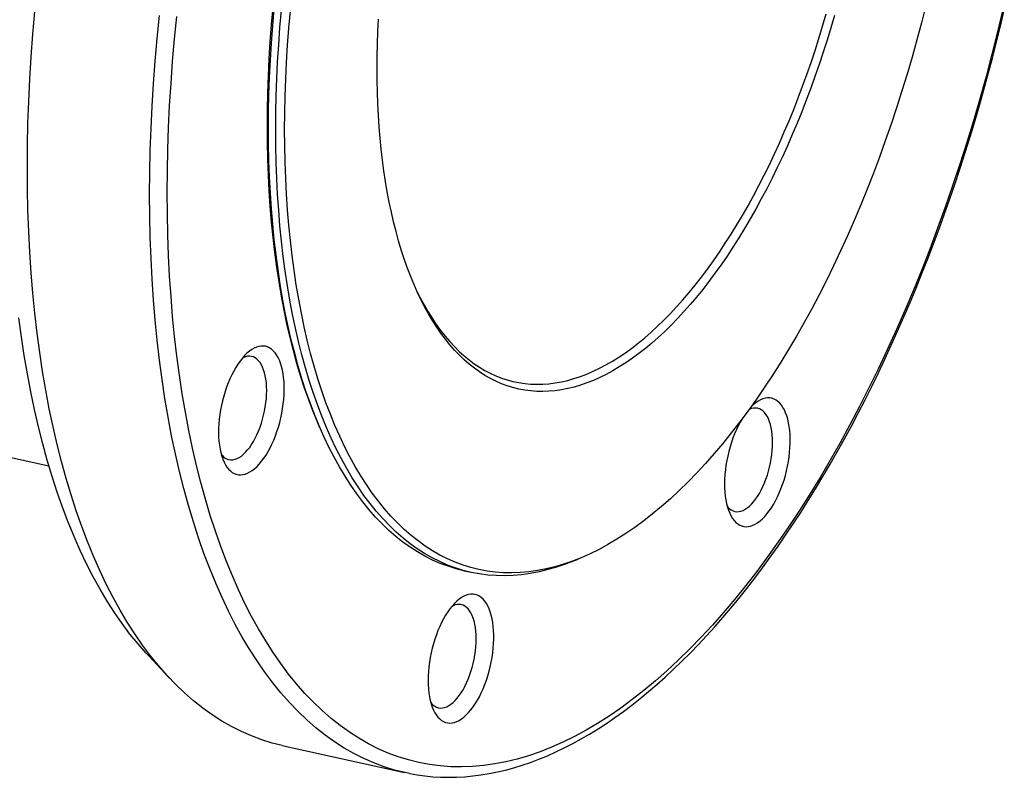
# Paper-space layout 'Layout1' of a CAD drawing. Extents: x 50 to 160, y 71 to 169.
# Drawn here: x 127 to 158, y 71 to 94 of the extents above; entities that cross this region are included whole.
import ezdxf

# ---------------------------------------------------------------- set-up
doc = ezdxf.new("R2010")
doc.units = 0
doc.layers.get('0').update_dxf_attribs({"linetype": 'CONTINUOUS'})

psp = doc.layouts.get("Layout1")

# ---------------------------------------------------------------- linework, layer by layer
at = {"color": 7, "linetype": 'CONTINUOUS'}
for p, q in [((122.703, 81.766), (128.35, 80.518)), ((144.615, 77.529), (144.833, 77.616)), ((141.273, 77.253), (141.499, 77.203)), ((131.457, 74.598), (132.108, 73.904)), ((135.619, 71.804), (139.43, 70.963))]:
    psp.add_line(p, q, dxfattribs=at)
at = {"color": 7, "linetype": 'CONTINUOUS', "flags": 128}
for points in [[(135.154, 91.109), (135.157, 91.627), (135.168, 92.149), (135.187, 92.675), (135.212, 93.205), (135.245, 93.738), (135.285, 94.274), (135.332, 94.813)], [(155.666, 94.873), (155.53, 94.334), (155.388, 93.798), (155.239, 93.264), (155.084, 92.734), (154.924, 92.208), (154.757, 91.686), (154.585, 91.168), (154.407, 90.654), (154.223, 90.146), (154.035, 89.643), (153.84, 89.146), (153.641, 88.655), (153.437, 88.171), (153.227, 87.693), (153.013, 87.222), (152.795, 86.759), (152.572, 86.303), (152.345, 85.856), (152.113, 85.417), (151.878, 84.987), (151.639, 84.565), (151.396, 84.153), (151.15, 83.75), (150.9, 83.357), (150.647, 82.974), (150.392, 82.602), (150.133, 82.24), (149.872, 81.889), (149.608, 81.549), (149.343, 81.22), (149.075, 80.903), (148.805, 80.598), (148.534, 80.305), (148.261, 80.023), (147.986, 79.754), (147.711, 79.498), (147.435, 79.254), (147.157, 79.024), (146.88, 78.806), (146.602, 78.601), (146.323, 78.41), (146.045, 78.233), (145.767, 78.068), (145.489, 77.918), (145.212, 77.781), (144.936, 77.659), (144.66, 77.55), (144.386, 77.455), (144.113, 77.374), (143.842, 77.308), (143.572, 77.256), (143.304, 77.218), (143.038, 77.194), (142.775, 77.185), (142.514, 77.19), (142.255, 77.209), (141.999, 77.242), (141.747, 77.29), (141.497, 77.352), (141.251, 77.428), (141.008, 77.519), (140.769, 77.623), (140.533, 77.742), (140.302, 77.874), (140.075, 78.02), (139.852, 78.18), (139.633, 78.353), (139.419, 78.54), (139.21, 78.741), (139.006, 78.954), (138.806, 79.181), (138.612, 79.421), (138.423, 79.673), (138.24, 79.938), (138.062, 80.215), (137.889, 80.505), (137.723, 80.807), (137.562, 81.12), (137.408, 81.445), (137.259, 81.782), (137.117, 82.129), (136.981, 82.488), (136.851, 82.857), (136.728, 83.237), (136.612, 83.627), (136.502, 84.026), (136.399, 84.436), (136.302, 84.854), (136.213, 85.282), (136.13, 85.718), (136.055, 86.163), (135.986, 86.616), (135.925, 87.077), (135.871, 87.545), (135.823, 88.021), (135.784, 88.503), (135.751, 88.992), (135.725, 89.487), (135.707, 89.989), (135.696, 90.495), (135.693, 91.007)], [(127.677, 89.827), (127.682, 90.506), (127.696, 91.19), (127.72, 91.881), (127.753, 92.576), (127.796, 93.275), (127.849, 93.979), (127.911, 94.686)], [(131.487, 88.985), (131.492, 89.664), (131.506, 90.349), (131.53, 91.039), (131.564, 91.734), (131.607, 92.433), (131.659, 93.137), (131.721, 93.844), (131.793, 94.554)], [(158.073, 94.749), (157.905, 94.048), (157.729, 93.351), (157.545, 92.656), (157.352, 91.965), (157.152, 91.279), (156.944, 90.597), (156.728, 89.92), (156.505, 89.249), (156.275, 88.584), (156.037, 87.926), (155.792, 87.274), (155.541, 86.631), (155.282, 85.995), (155.018, 85.367), (154.747, 84.748), (154.469, 84.139), (154.186, 83.539), (153.898, 82.949), (153.603, 82.369), (153.303, 81.8), (152.999, 81.243), (152.689, 80.697), (152.374, 80.163), (152.055, 79.641), (151.732, 79.132), (151.404, 78.636), (151.073, 78.154), (150.738, 77.685), (150.4, 77.231), (150.059, 76.79), (149.715, 76.364), (149.368, 75.954), (149.018, 75.558), (148.667, 75.178), (148.313, 74.814), (147.958, 74.465), (147.601, 74.133), (147.243, 73.818), (146.884, 73.519), (146.524, 73.237), (146.164, 72.972), (145.804, 72.724), (145.443, 72.494), (145.083, 72.282), (144.723, 72.087), (144.364, 71.91), (144.006, 71.751), (143.65, 71.61), (143.294, 71.487), (142.941, 71.383), (142.589, 71.297), (142.24, 71.229), (141.893, 71.18), (141.549, 71.149), (141.207, 71.137), (140.869, 71.144), (140.534, 71.168), (140.203, 71.212), (139.876, 71.274), (139.552, 71.354), (139.233, 71.453), (138.919, 71.57), (138.609, 71.705), (138.304, 71.858), (138.004, 72.03), (137.71, 72.219), (137.421, 72.426), (137.138, 72.651), (136.861, 72.893), (136.59, 73.153), (136.325, 73.429), (136.067, 73.723), (135.815, 74.033), (135.571, 74.36), (135.333, 74.703), (135.102, 75.063), (134.879, 75.438), (134.664, 75.829), (134.455, 76.235), (134.255, 76.656), (134.063, 77.092), (133.879, 77.542), (133.702, 78.006), (133.535, 78.485), (133.375, 78.976), (133.224, 79.481), (133.082, 79.999), (132.948, 80.529), (132.824, 81.071), (132.708, 81.625), (132.601, 82.19), (132.503, 82.767), (132.414, 83.353), (132.335, 83.95), (132.264, 84.557), (132.203, 85.173), (132.152, 85.798), (132.109, 86.431), (132.076, 87.073), (132.053, 87.722), (132.038, 88.378), (132.034, 89.041)], [(132.034, 89.041), (132.038, 89.71), (132.053, 90.385), (132.076, 91.065), (132.109, 91.751), (132.152, 92.44), (132.203, 93.134), (132.264, 93.831), (132.335, 94.53)], [(135.19, 91.057), (135.194, 91.577), (135.205, 92.101), (135.223, 92.63), (135.249, 93.162), (135.282, 93.698), (135.322, 94.237), (135.369, 94.778)], [(135.415, 91.007), (135.419, 91.527), (135.43, 92.051), (135.448, 92.58), (135.474, 93.112), (135.507, 93.648), (135.547, 94.187), (135.595, 94.729)], [(135.693, 91.007), (135.696, 91.524), (135.707, 92.045), (135.725, 92.57), (135.751, 93.099), (135.784, 93.631), (135.823, 94.167), (135.871, 94.705)], [(152.823, 94.562), (152.71, 94.176), (152.593, 93.792), (152.472, 93.411), (152.346, 93.033), (152.216, 92.659), (152.083, 92.289), (151.945, 91.922), (151.803, 91.56), (151.658, 91.202), (151.509, 90.849), (151.357, 90.5), (151.201, 90.157), (151.041, 89.819), (150.879, 89.487), (150.713, 89.161), (150.544, 88.841), (150.373, 88.527), (150.198, 88.22), (150.021, 87.92), (149.842, 87.626), (149.66, 87.34), (149.476, 87.061), (149.289, 86.789), (149.101, 86.525), (148.91, 86.269), (148.718, 86.021), (148.524, 85.782), (148.329, 85.551), (148.133, 85.328), (147.935, 85.114), (147.736, 84.909), (147.536, 84.713), (147.335, 84.526), (147.133, 84.349), (146.931, 84.18), (146.729, 84.022), (146.526, 83.873), (146.323, 83.733), (146.12, 83.604), (145.918, 83.484), (145.715, 83.374), (145.513, 83.275), (145.312, 83.185), (145.111, 83.106), (144.911, 83.037), (144.712, 82.978), (144.514, 82.93), (144.317, 82.892), (144.122, 82.864), (143.928, 82.847), (143.736, 82.84), (143.546, 82.843), (143.358, 82.857), (143.171, 82.882), (142.987, 82.917), (142.805, 82.962), (142.625, 83.017), (142.448, 83.083), (142.274, 83.159), (142.102, 83.246), (141.934, 83.342), (141.768, 83.449), (141.605, 83.565), (141.446, 83.692), (141.29, 83.828), (141.138, 83.974), (140.989, 84.13), (140.843, 84.295), (140.702, 84.47), (140.564, 84.654), (140.43, 84.847), (140.3, 85.049), (140.175, 85.26), (140.053, 85.48), (139.936, 85.709), (139.824, 85.946), (139.715, 86.191), (139.612, 86.445), (139.512, 86.706), (139.418, 86.975), (139.328, 87.252), (139.243, 87.536), (139.163, 87.827), (139.088, 88.126), (139.018, 88.431), (138.953, 88.743), (138.892, 89.061), (138.837, 89.385), (138.787, 89.715), (138.743, 90.051), (138.703, 90.393), (138.669, 90.739), (138.64, 91.091), (138.616, 91.448), (138.597, 91.809), (138.584, 92.174), (138.576, 92.543), (138.573, 92.916)], [(139.591, 70.929), (139.82, 70.889), (140.063, 70.856), (140.307, 70.833), (140.553, 70.818), (140.801, 70.813), (141.051, 70.818), (141.302, 70.832), (141.554, 70.855), (141.808, 70.887), (142.063, 70.929), (142.32, 70.981), (142.577, 71.041), (142.836, 71.112), (143.096, 71.191), (143.356, 71.28), (143.617, 71.378), (143.879, 71.486), (144.141, 71.603), (144.404, 71.729), (144.667, 71.864), (144.931, 72.008), (145.194, 72.162), (145.457, 72.324), (145.721, 72.496), (145.984, 72.676), (146.246, 72.865), (146.509, 73.063), (146.771, 73.27), (147.032, 73.485), (147.293, 73.708), (147.553, 73.94), (147.812, 74.18), (148.07, 74.429), (148.327, 74.685), (148.583, 74.95), (148.837, 75.223), (149.091, 75.503), (149.343, 75.791), (149.594, 76.087), (149.843, 76.39), (150.091, 76.7), (150.337, 77.018), (150.581, 77.343), (150.823, 77.675), (151.064, 78.014), (151.302, 78.36), (151.539, 78.713), (151.773, 79.072), (152.005, 79.438), (152.235, 79.81), (152.463, 80.188), (152.688, 80.573), (152.911, 80.963), (153.131, 81.359), (153.349, 81.761), (153.564, 82.168), (153.776, 82.581), (153.985, 82.999), (154.191, 83.423), (154.395, 83.851), (154.595, 84.284), (154.792, 84.722), (154.986, 85.164), (155.177, 85.611), (155.365, 86.062), (155.549, 86.517), (155.73, 86.976), (155.907, 87.439), (156.081, 87.906), (156.251, 88.376), (156.418, 88.849), (156.581, 89.326), (156.74, 89.805), (156.896, 90.288), (157.047, 90.773), (157.195, 91.26), (157.338, 91.75), (157.478, 92.242), (157.614, 92.737), (157.745, 93.233), (157.873, 93.73), (157.996, 94.23), (158.115, 94.73)], [(139.785, 86.032), (139.804, 85.991), (139.918, 85.761), (140.037, 85.54), (140.16, 85.327), (140.287, 85.123), (140.418, 84.928), (140.553, 84.742), (140.692, 84.565), (140.835, 84.398), (140.982, 84.24), (141.132, 84.091), (141.285, 83.952), (141.442, 83.823), (141.602, 83.704), (141.765, 83.595), (141.932, 83.496), (142.101, 83.407), (142.273, 83.328), (142.447, 83.259), (142.625, 83.201), (142.804, 83.153), (142.986, 83.115), (143.171, 83.088), (143.357, 83.07), (143.545, 83.064), (143.735, 83.067), (143.927, 83.081), (144.12, 83.106), (144.315, 83.141), (144.511, 83.186), (144.708, 83.241), (144.906, 83.307), (145.105, 83.383), (145.305, 83.469), (145.505, 83.565), (145.705, 83.671), (145.906, 83.787), (146.108, 83.913), (146.309, 84.049), (146.51, 84.194), (146.711, 84.349), (146.911, 84.514), (147.111, 84.688), (147.311, 84.871), (147.509, 85.064), (147.707, 85.265), (147.903, 85.475), (148.099, 85.694), (148.293, 85.922), (148.485, 86.158), (148.676, 86.402), (148.865, 86.654), (149.052, 86.915), (149.238, 87.183), (149.421, 87.458), (149.602, 87.741), (149.78, 88.031), (149.956, 88.328), (150.13, 88.631), (150.3, 88.941), (150.468, 89.258), (150.633, 89.581), (150.794, 89.909), (150.953, 90.243), (151.108, 90.583), (151.26, 90.928), (151.408, 91.277), (151.553, 91.632), (151.694, 91.991), (151.831, 92.354), (151.964, 92.721), (152.093, 93.091), (152.218, 93.466), (152.339, 93.843), (152.455, 94.223), (152.568, 94.606)], [(138.573, 92.916), (138.576, 93.293), (138.584, 93.673), (138.597, 94.056), (138.616, 94.441)], [(136.791, 81.709), (136.723, 81.867), (136.581, 82.215), (136.444, 82.575), (136.314, 82.944), (136.191, 83.325), (136.074, 83.715), (135.964, 84.116), (135.861, 84.526), (135.765, 84.945), (135.675, 85.373), (135.592, 85.811), (135.517, 86.256), (135.448, 86.71), (135.386, 87.172), (135.332, 87.641), (135.285, 88.117), (135.245, 88.601), (135.212, 89.091), (135.187, 89.587), (135.168, 90.089), (135.157, 90.596), (135.154, 91.109)], [(141.273, 77.253), (141.033, 77.313), (140.785, 77.39), (140.54, 77.481), (140.3, 77.586), (140.063, 77.705), (139.83, 77.838), (139.601, 77.985), (139.377, 78.146), (139.157, 78.321), (138.941, 78.509), (138.731, 78.711), (138.525, 78.926), (138.324, 79.154), (138.129, 79.395), (137.939, 79.649), (137.754, 79.916), (137.575, 80.195), (137.401, 80.486), (137.234, 80.79), (137.072, 81.106), (136.917, 81.433), (136.767, 81.771), (136.624, 82.121), (136.487, 82.482), (136.357, 82.854), (136.233, 83.236), (136.115, 83.628), (136.005, 84.031), (135.901, 84.442), (135.804, 84.864), (135.714, 85.294), (135.631, 85.733), (135.555, 86.181), (135.486, 86.637), (135.424, 87.101), (135.369, 87.572), (135.322, 88.051), (135.282, 88.537), (135.249, 89.029), (135.223, 89.527), (135.205, 90.032), (135.194, 90.542), (135.19, 91.057)], [(144.615, 77.529), (144.442, 77.462), (144.166, 77.367), (143.891, 77.286), (143.618, 77.219), (143.346, 77.166), (143.077, 77.128), (142.809, 77.104), (142.544, 77.095), (142.281, 77.1), (142.021, 77.119), (141.763, 77.153), (141.509, 77.201), (141.258, 77.263), (141.01, 77.34), (140.765, 77.431), (140.525, 77.536), (140.288, 77.655), (140.055, 77.788), (139.826, 77.935), (139.602, 78.096), (139.382, 78.271), (139.166, 78.459), (138.956, 78.661), (138.75, 78.876), (138.549, 79.104), (138.354, 79.345), (138.164, 79.599), (137.979, 79.866), (137.8, 80.145), (137.627, 80.437), (137.459, 80.74), (137.297, 81.056), (137.142, 81.383), (136.992, 81.722), (136.849, 82.072), (136.712, 82.432), (136.582, 82.804), (136.458, 83.186), (136.341, 83.578), (136.23, 83.981), (136.126, 84.393), (136.029, 84.814), (135.939, 85.244), (135.856, 85.684), (135.78, 86.131), (135.711, 86.587), (135.649, 87.051), (135.595, 87.523), (135.547, 88.001), (135.507, 88.487), (135.474, 88.979), (135.448, 89.478), (135.43, 89.982), (135.419, 90.492), (135.415, 91.007)], [(135.619, 71.804), (135.305, 71.883), (134.981, 71.983), (134.662, 72.102), (134.347, 72.239), (134.038, 72.395), (133.734, 72.568), (133.435, 72.76), (133.142, 72.971), (132.855, 73.199), (132.574, 73.444), (132.299, 73.708), (132.03, 73.988), (131.769, 74.286), (131.513, 74.601), (131.265, 74.933), (131.024, 75.281), (130.79, 75.646), (130.564, 76.026), (130.345, 76.423), (130.134, 76.835), (129.931, 77.262), (129.735, 77.704), (129.548, 78.161), (129.37, 78.632), (129.199, 79.117), (129.038, 79.616), (128.885, 80.128), (128.74, 80.653), (128.605, 81.191), (128.478, 81.741), (128.361, 82.303), (128.252, 82.877), (128.153, 83.461), (128.063, 84.057), (127.982, 84.662), (127.911, 85.278), (127.849, 85.903), (127.796, 86.537), (127.753, 87.179), (127.72, 87.83), (127.696, 88.489), (127.682, 89.154), (127.677, 89.827)], [(139.26, 71.003), (139.115, 71.041), (138.791, 71.141), (138.472, 71.26), (138.158, 71.397), (137.849, 71.553), (137.545, 71.727), (137.246, 71.919), (136.953, 72.129), (136.666, 72.357), (136.385, 72.602), (136.11, 72.866), (135.841, 73.146), (135.579, 73.444), (135.324, 73.759), (135.076, 74.091), (134.834, 74.439), (134.601, 74.804), (134.374, 75.184), (134.155, 75.581), (133.944, 75.993), (133.741, 76.42), (133.546, 76.862), (133.359, 77.319), (133.18, 77.79), (133.01, 78.275), (132.848, 78.774), (132.695, 79.286), (132.551, 79.811), (132.415, 80.349), (132.289, 80.899), (132.171, 81.461), (132.063, 82.035), (131.963, 82.619), (131.873, 83.215), (131.793, 83.82), (131.721, 84.436), (131.659, 85.061), (131.607, 85.695), (131.564, 86.337), (131.53, 86.988), (131.506, 87.647), (131.492, 88.312), (131.487, 88.985)], [(131.457, 74.598), (131.38, 74.68), (131.124, 74.972), (130.874, 75.28), (130.63, 75.605), (130.394, 75.947), (130.165, 76.304), (129.943, 76.677), (129.729, 77.065), (129.522, 77.469), (129.323, 77.888), (129.132, 78.321), (128.948, 78.768), (128.773, 79.23), (128.606, 79.705), (128.448, 80.194), (128.298, 80.696), (128.156, 81.211), (128.024, 81.738), (127.9, 82.277), (127.784, 82.828), (127.678, 83.389), (127.581, 83.962), (127.493, 84.546), (127.414, 85.139)], [(133.934, 83.106), (133.883, 82.972), (133.837, 82.835), (133.795, 82.695), (133.758, 82.553), (133.725, 82.409), (133.697, 82.264), (133.674, 82.119), (133.656, 81.975), (133.643, 81.832), (133.636, 81.691), (133.634, 81.553), (133.637, 81.419), (133.646, 81.289), (133.66, 81.165), (133.679, 81.046), (133.703, 80.933), (133.733, 80.827), (133.767, 80.728), (133.805, 80.637), (133.848, 80.555), (133.896, 80.482), (133.947, 80.417), (134.002, 80.363), (134.06, 80.318), (134.122, 80.283), (134.186, 80.258), (134.253, 80.244), (134.322, 80.24), (134.392, 80.247), (134.464, 80.264), (134.537, 80.292), (134.611, 80.33), (134.685, 80.377), (134.759, 80.435), (134.832, 80.502), (134.904, 80.578), (134.975, 80.663), (135.044, 80.756), (135.112, 80.856), (135.177, 80.964), (135.239, 81.079), (135.298, 81.2), (135.354, 81.326), (135.406, 81.458), (135.454, 81.593), (135.499, 81.731), (135.538, 81.873), (135.574, 82.016), (135.604, 82.161), (135.629, 82.306), (135.65, 82.45), (135.665, 82.594), (135.675, 82.736), (135.68, 82.875), (135.679, 83.011), (135.673, 83.143), (135.662, 83.271), (135.645, 83.393), (135.624, 83.509), (135.597, 83.618), (135.565, 83.721), (135.529, 83.815), (135.488, 83.902), (135.443, 83.98), (135.393, 84.049), (135.34, 84.108), (135.284, 84.158), (135.224, 84.198), (135.161, 84.228), (135.095, 84.247), (135.027, 84.256), (134.957, 84.255), (134.886, 84.243), (134.813, 84.22), (134.74, 84.188), (134.666, 84.145), (134.593, 84.092), (134.519, 84.03), (134.446, 83.958), (134.375, 83.878), (134.304, 83.789), (134.236, 83.692), (134.17, 83.588), (134.106, 83.476), (134.045, 83.358), (133.988, 83.235), (133.934, 83.106)], [(135.134, 82.871), (135.131, 82.991), (135.123, 83.107), (135.11, 83.219), (135.091, 83.324), (135.068, 83.423), (135.039, 83.515), (135.006, 83.599), (134.969, 83.675), (134.927, 83.742), (134.881, 83.8), (134.831, 83.848), (134.778, 83.886), (134.722, 83.915), (134.664, 83.933), (134.603, 83.94), (134.54, 83.938), (134.475, 83.924), (134.41, 83.9), (134.383, 83.888)], [(133.718, 80.878), (133.741, 80.85), (133.79, 80.802), (133.843, 80.764), (133.899, 80.735), (133.958, 80.717), (134.019, 80.71), (134.082, 80.713), (134.146, 80.726), (134.211, 80.75), (134.278, 80.784), (134.344, 80.828), (134.41, 80.881), (134.475, 80.944), (134.54, 81.016), (134.603, 81.097), (134.664, 81.185), (134.722, 81.281), (134.778, 81.383), (134.831, 81.492), (134.881, 81.606), (134.927, 81.725), (134.969, 81.848), (135.006, 81.973), (135.039, 82.101), (135.068, 82.231), (135.091, 82.361), (135.11, 82.491), (135.123, 82.62), (135.131, 82.746), (135.134, 82.871)], [(149.697, 78.816), (149.752, 78.759), (149.809, 78.712), (149.87, 78.674), (149.933, 78.647), (150, 78.63), (150.068, 78.624), (150.138, 78.628), (150.21, 78.643), (150.283, 78.668), (150.356, 78.703), (150.43, 78.748), (150.504, 78.803), (150.577, 78.868), (150.65, 78.942), (150.721, 79.024), (150.791, 79.115), (150.859, 79.214), (150.924, 79.32), (150.987, 79.434), (151.047, 79.553), (151.104, 79.678), (151.157, 79.808), (151.206, 79.942), (151.252, 80.08), (151.293, 80.221), (151.329, 80.364), (151.361, 80.508), (151.387, 80.653), (151.409, 80.798), (151.425, 80.942), (151.437, 81.084), (151.443, 81.224), (151.443, 81.361), (151.439, 81.494), (151.429, 81.623), (151.414, 81.746), (151.393, 81.864), (151.368, 81.975), (151.337, 82.079), (151.302, 82.176), (151.262, 82.265), (151.218, 82.345), (151.17, 82.416), (151.118, 82.478), (151.062, 82.53), (151.003, 82.573), (150.94, 82.605), (150.875, 82.627), (150.808, 82.638), (150.739, 82.64), (150.668, 82.63), (150.595, 82.61), (150.522, 82.58), (150.448, 82.54), (150.375, 82.49), (150.301, 82.43), (150.228, 82.361), (150.197, 82.328)], [(150.897, 81.254), (150.895, 81.375), (150.887, 81.491), (150.873, 81.602), (150.855, 81.708), (150.832, 81.807), (150.803, 81.898), (150.77, 81.983), (150.732, 82.058), (150.69, 82.125), (150.644, 82.183), (150.595, 82.232), (150.542, 82.27), (150.486, 82.298), (150.427, 82.316), (150.366, 82.324), (150.303, 82.321), (150.239, 82.308), (150.174, 82.284), (150.161, 82.278)], [(149.932, 81.968), (149.885, 81.888), (149.824, 81.772), (149.766, 81.65), (149.711, 81.522), (149.659, 81.39), (149.612, 81.254), (149.569, 81.114), (149.53, 80.972), (149.496, 80.828), (149.467, 80.684), (149.443, 80.539), (149.424, 80.394), (149.41, 80.251), (149.401, 80.11), (149.398, 79.971), (149.4, 79.836), (149.407, 79.705), (149.42, 79.579), (149.438, 79.458), (149.461, 79.344), (149.489, 79.236), (149.521, 79.136), (149.559, 79.043), (149.601, 78.958), (149.647, 78.883), (149.697, 78.816)], [(149.481, 79.261), (149.504, 79.234), (149.554, 79.186), (149.607, 79.147), (149.663, 79.119), (149.722, 79.101), (149.783, 79.093), (149.845, 79.096), (149.91, 79.11), (149.975, 79.133), (150.041, 79.167), (150.108, 79.211), (150.174, 79.265), (150.239, 79.328), (150.303, 79.4), (150.366, 79.48), (150.427, 79.569), (150.486, 79.664), (150.542, 79.767), (150.595, 79.876), (150.644, 79.99), (150.69, 80.109), (150.732, 80.231), (150.77, 80.357), (150.803, 80.485), (150.832, 80.614), (150.855, 80.745), (150.873, 80.874), (150.887, 81.003), (150.895, 81.13), (150.897, 81.254)], [(140.164, 73.833), (140.166, 73.699), (140.174, 73.568), (140.188, 73.443), (140.206, 73.323), (140.23, 73.209), (140.258, 73.102), (140.292, 73.003), (140.33, 72.911), (140.372, 72.828), (140.419, 72.753), (140.47, 72.688), (140.524, 72.632), (140.582, 72.586), (140.643, 72.55), (140.707, 72.524), (140.774, 72.508), (140.843, 72.503), (140.913, 72.509), (140.985, 72.525), (141.058, 72.551), (141.131, 72.587), (141.205, 72.634), (141.279, 72.69), (141.352, 72.756), (141.425, 72.831), (141.496, 72.914), (141.565, 73.006), (141.633, 73.106), (141.698, 73.214), (141.761, 73.327), (141.82, 73.448), (141.877, 73.573), (141.929, 73.704), (141.978, 73.839), (142.023, 73.977), (142.063, 74.118), (142.099, 74.261), (142.13, 74.406), (142.156, 74.551), (142.177, 74.695), (142.193, 74.839), (142.204, 74.981), (142.209, 75.121), (142.209, 75.257), (142.204, 75.39), (142.193, 75.518), (142.177, 75.641), (142.156, 75.758), (142.13, 75.868), (142.099, 75.971), (142.063, 76.067), (142.023, 76.155), (141.978, 76.234), (141.929, 76.304), (141.877, 76.364), (141.82, 76.415), (141.761, 76.457), (141.698, 76.488), (141.633, 76.508), (141.565, 76.518), (141.496, 76.518), (141.425, 76.508), (141.352, 76.487), (141.279, 76.455), (141.205, 76.414), (141.131, 76.362), (141.058, 76.301), (140.985, 76.231), (140.913, 76.151), (140.843, 76.064), (140.774, 75.968), (140.707, 75.864), (140.643, 75.753), (140.582, 75.636), (140.524, 75.513), (140.47, 75.385), (140.419, 75.252), (140.372, 75.116), (140.33, 74.976), (140.292, 74.834), (140.258, 74.69), (140.23, 74.545), (140.206, 74.4), (140.188, 74.256), (140.174, 74.113), (140.166, 73.972), (140.164, 73.833)], [(141.663, 75.134), (141.661, 75.254), (141.653, 75.37), (141.639, 75.482), (141.621, 75.587), (141.597, 75.686), (141.569, 75.778), (141.536, 75.862), (141.498, 75.938), (141.456, 76.005), (141.41, 76.063), (141.361, 76.111), (141.308, 76.149), (141.252, 76.178), (141.193, 76.196), (141.132, 76.203), (141.069, 76.2), (141.005, 76.187), (140.939, 76.163), (140.912, 76.151)], [(140.247, 73.141), (140.27, 73.113), (140.32, 73.065), (140.373, 73.027), (140.429, 72.998), (140.487, 72.98), (140.548, 72.973), (140.611, 72.976), (140.676, 72.989), (140.741, 73.013), (140.807, 73.047), (140.873, 73.091), (140.939, 73.144), (141.005, 73.207), (141.069, 73.279), (141.132, 73.36), (141.193, 73.448), (141.252, 73.544), (141.308, 73.646), (141.361, 73.755), (141.41, 73.869), (141.456, 73.988), (141.498, 74.111), (141.536, 74.236), (141.569, 74.364), (141.597, 74.494), (141.621, 74.624), (141.639, 74.754), (141.653, 74.883), (141.661, 75.009), (141.663, 75.134)], [(139.583, 70.931), (139.443, 70.96), (139.26, 71.003)]]:
    psp.add_lwpolyline(points, dxfattribs=at)

doc.saveas('drawing.dxf')
